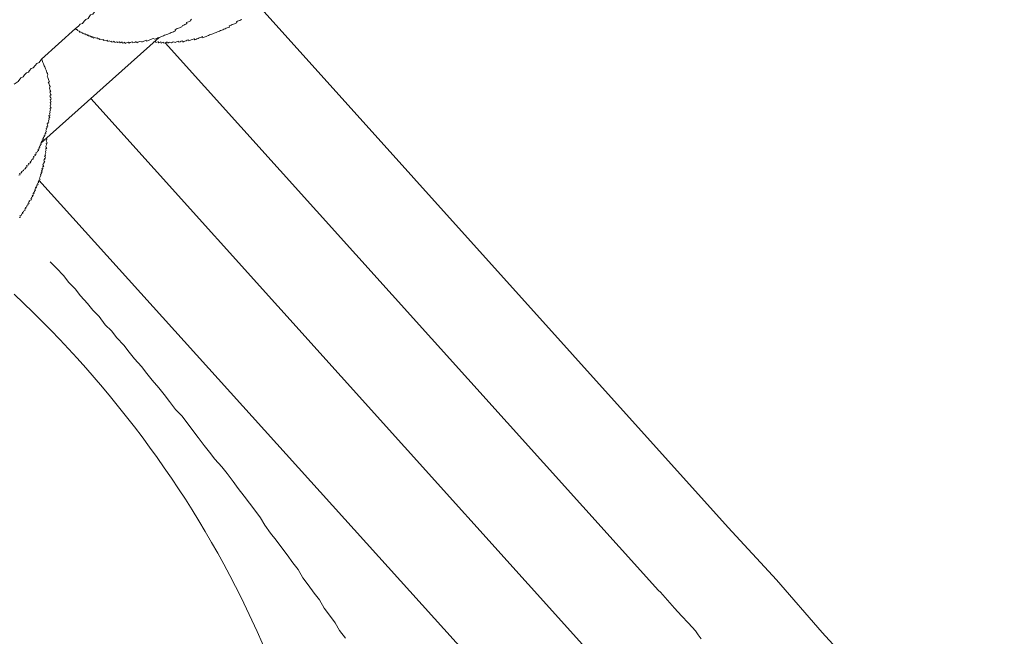
# Model space of a CAD drawing. Units: inches. Extents: x -586 to 831, y -698 to 423.
# Drawn here: x -110 to -74, y -202 to -180 of the extents above; entities that cross this region are included whole.
import ezdxf

# ---------------------------------------------------------------- set-up
doc = ezdxf.new("R2010")
doc.units = ezdxf.units.IN
doc.header["$MEASUREMENT"] = 0
doc.layers.add('图层 1', color=7, linetype='Continuous')

msp = doc.modelspace()

# ---------------------------------------------------------------- linework, layer by layer
at = {"layer": '图层 1', "color": 7, "lineweight": 9}
for points in [[(-107.672, -180.536), (-107.57, -180.45), (-107.504, -180.381), (-107.421, -180.347), (-107.36, -180.273), (-107.302, -180.204), (-107.221, -180.17), (-107.188, -180.112), (-107.133, -180.043), (-107.047, -180.01), (-106.989, -179.935), (-106.917, -179.863), (-106.812, -179.777), (-106.674, -179.667)], [(-84.114, -198.555), (-101.082, -179.694)], [(-104.867, -181.028), (-104.828, -181.014), (-104.79, -181), (-104.77, -181.042), (-104.734, -181.028), (-104.687, -181.009), (-104.673, -181.05), (-104.64, -181.036), (-104.593, -181.017), (-104.582, -181.058), (-104.541, -181.045), (-104.499, -181.025), (-104.482, -181.064), (-104.441, -181.05), (-104.402, -181.034), (-104.363, -181.017), (-104.344, -181.058), (-104.305, -181.042), (-104.269, -181.025), (-104.209, -181.047), (-104.17, -181.031), (-104.128, -181.014), (-104.076, -181.036), (-104.034, -181.02), (-103.995, -181.006), (-103.954, -180.989), (-103.943, -181.028), (-103.901, -181.014), (-103.86, -180.992), (-103.818, -180.981), (-103.805, -181.022), (-103.763, -181.006), (-103.73, -180.992), (-103.677, -180.973), (-103.644, -180.956), (-103.6, -180.939), (-103.586, -180.984), (-103.547, -180.967), (-103.5, -180.948), (-103.464, -180.934), (-103.426, -180.92), (-103.387, -180.901), (-103.373, -180.942), (-103.334, -180.926), (-103.29, -180.906), (-103.246, -180.892), (-103.207, -180.876), (-103.171, -180.859), (-103.127, -180.843), (-103.094, -180.826), (-103.08, -180.868), (-103.035, -180.851), (-102.997, -180.832), (-102.955, -180.818), (-102.914, -180.801), (-102.878, -180.785), (-102.833, -180.768), (-102.798, -180.751), (-102.756, -180.737), (-102.717, -180.721), (-102.673, -180.707), (-102.637, -180.688), (-102.593, -180.674), (-102.554, -180.654), (-102.518, -180.638), (-102.477, -180.624), (-102.441, -180.607), (-102.391, -180.591), (-102.358, -180.577), (-102.316, -180.563), (-102.277, -180.544), (-102.236, -180.524), (-102.197, -180.511), (-102.156, -180.494), (-102.114, -180.48), (-102.128, -180.439), (-102.089, -180.422), (-102.051, -180.408), (-102.015, -180.392), (-101.968, -180.375), (-101.934, -180.361), (-101.89, -180.342), (-101.854, -180.331), (-101.865, -180.289), (-101.824, -180.27), (-101.788, -180.256), (-101.746, -180.24), (-101.707, -180.22), (-101.669, -180.206)], [(-104.659, -180.859), (-104.624, -180.845), (-104.576, -180.826), (-104.538, -180.807), (-104.496, -180.793), (-104.458, -180.779), (-104.419, -180.762), (-104.386, -180.749), (-104.339, -180.732), (-104.3, -180.713), (-104.258, -180.699), (-104.225, -180.682), (-104.178, -180.663), (-104.139, -180.649), (-104.098, -180.632), (-104.062, -180.619), (-104.081, -180.574), (-104.037, -180.558), (-104.001, -180.538), (-103.957, -180.524), (-103.918, -180.511), (-103.874, -180.491), (-103.838, -180.475), (-103.813, -180.422), (-103.769, -180.408), (-103.727, -180.389), (-103.691, -180.375), (-103.652, -180.358), (-103.669, -180.32), (-103.628, -180.303), (-103.594, -180.289), (-103.545, -180.267), (-103.509, -180.253), (-103.525, -180.217), (-103.481, -180.195)], [(-108.903, -181.639), (-107.672, -180.536)], [(-107.672, -180.536), (-107.656, -180.577), (-107.617, -180.558), (-107.598, -180.605), (-107.545, -180.63), (-107.523, -180.671), (-107.487, -180.654), (-107.473, -180.693), (-107.432, -180.677), (-107.418, -180.713), (-107.376, -180.699), (-107.36, -180.737), (-107.318, -180.721), (-107.304, -180.76), (-107.263, -180.746), (-107.246, -180.79), (-107.208, -180.771), (-107.188, -180.809), (-107.152, -180.796), (-107.133, -180.832), (-107.097, -180.818), (-107.08, -180.854), (-107.042, -180.84), (-107.025, -180.881), (-106.983, -180.862), (-106.925, -180.887), (-106.881, -180.87), (-106.87, -180.909), (-106.829, -180.898), (-106.812, -180.934), (-106.779, -180.92), (-106.718, -180.948), (-106.671, -180.931), (-106.66, -180.97), (-106.624, -180.953), (-106.568, -180.975), (-106.524, -180.959), (-106.508, -181), (-106.466, -180.981), (-106.414, -181.006), (-106.372, -180.989), (-106.361, -181.028), (-106.314, -181.011), (-106.281, -180.995), (-106.261, -181.039), (-106.223, -181.028), (-106.181, -181.009), (-106.165, -181.045), (-106.123, -181.031), (-106.084, -181.014), (-106.068, -181.053), (-106.026, -181.036), (-105.987, -181.02), (-105.974, -181.061), (-105.929, -181.047), (-105.899, -181.031), (-105.88, -181.072), (-105.835, -181.053), (-105.797, -181.039), (-105.761, -181.022), (-105.741, -181.061), (-105.702, -181.045), (-105.664, -181.028), (-105.619, -181.011), (-105.603, -181.056), (-105.561, -181.042), (-105.52, -181.022), (-105.484, -181.006), (-105.465, -181.047), (-105.426, -181.028), (-105.39, -181.011), (-105.348, -180.998), (-105.29, -181.02), (-105.252, -181.009), (-105.213, -180.989), (-105.169, -180.973), (-105.13, -180.956), (-105.116, -180.992), (-105.074, -180.978), (-105.036, -180.962), (-104.997, -180.948), (-104.956, -180.928), (-104.914, -180.909), (-104.875, -180.895), (-104.817, -180.923), (-104.781, -180.906), (-104.74, -180.89), (-104.704, -180.876), (-104.659, -180.859)], [(-108.931, -184.674), (-104.659, -180.859)], [(-104.441, -181.05), (-86.635, -200.829)], [(-108.903, -181.639), (-108.989, -181.764), (-109.069, -181.803), (-109.13, -181.875), (-109.2, -181.952), (-109.271, -181.982), (-109.338, -182.049), (-109.368, -182.107), (-109.446, -182.14), (-109.512, -182.212), (-109.57, -182.281), (-109.653, -182.317), (-109.742, -182.447), (-109.888, -182.547)], [(-108.931, -184.674), (-108.89, -184.658), (-108.906, -184.619), (-108.868, -184.605), (-108.884, -184.564), (-108.845, -184.547), (-108.859, -184.511), (-108.818, -184.495), (-108.84, -184.453), (-108.798, -184.436), (-108.809, -184.398), (-108.768, -184.381), (-108.787, -184.334), (-108.749, -184.323), (-108.762, -184.284), (-108.721, -184.265), (-108.743, -184.223), (-108.721, -184.168), (-108.735, -184.132), (-108.696, -184.118), (-108.71, -184.077), (-108.671, -184.057), (-108.685, -184.024), (-108.704, -183.977), (-108.66, -183.958), (-108.677, -183.925), (-108.638, -183.914), (-108.652, -183.867), (-108.627, -183.811), (-108.643, -183.767), (-108.605, -183.75), (-108.621, -183.717), (-108.635, -183.673), (-108.596, -183.659), (-108.613, -183.612), (-108.594, -183.559), (-108.607, -183.526), (-108.583, -183.468), (-108.605, -183.427), (-108.56, -183.41), (-108.574, -183.369), (-108.588, -183.33), (-108.566, -183.272), (-108.583, -183.233), (-108.596, -183.194), (-108.56, -183.18), (-108.577, -183.136), (-108.591, -183.095), (-108.555, -183.081), (-108.571, -183.042), (-108.585, -183.006), (-108.602, -182.962), (-108.56, -182.943), (-108.574, -182.904), (-108.591, -182.862), (-108.607, -182.824), (-108.566, -182.81), (-108.585, -182.768), (-108.602, -182.729), (-108.619, -182.691), (-108.596, -182.633), (-108.61, -182.594), (-108.63, -182.55), (-108.643, -182.511), (-108.66, -182.475), (-108.619, -182.458), (-108.635, -182.417), (-108.649, -182.378), (-108.666, -182.339), (-108.679, -182.301), (-108.702, -182.256), (-108.674, -182.201), (-108.688, -182.162), (-108.707, -182.118), (-108.724, -182.079), (-108.737, -182.043), (-108.754, -181.996), (-108.771, -181.96), (-108.785, -181.919), (-108.804, -181.883), (-108.82, -181.841), (-108.834, -181.808), (-108.851, -181.758), (-108.868, -181.72), (-108.881, -181.681), (-108.903, -181.639)], [(-107.119, -183.061), (-89.05, -203.15)], [(-109.72, -185.834), (-109.678, -185.814), (-109.698, -185.776), (-109.659, -185.759), (-109.617, -185.745), (-109.634, -185.706), (-109.59, -185.687), (-109.554, -185.668), (-109.526, -185.618), (-109.487, -185.601), (-109.462, -185.546), (-109.424, -185.527), (-109.44, -185.488), (-109.404, -185.471), (-109.36, -185.457), (-109.377, -185.416), (-109.338, -185.399), (-109.294, -185.385), (-109.31, -185.344), (-109.277, -185.327), (-109.249, -185.269), (-109.202, -185.253), (-109.222, -185.217), (-109.183, -185.2), (-109.197, -185.159), (-109.164, -185.142), (-109.119, -185.125), (-109.139, -185.081), (-109.097, -185.067), (-109.111, -185.029), (-109.075, -185.012), (-109.047, -184.959), (-109.011, -184.94), (-109.025, -184.901), (-108.984, -184.885), (-109.003, -184.846), (-108.962, -184.829), (-108.981, -184.785), (-108.939, -184.768), (-108.953, -184.73), (-108.915, -184.719), (-108.931, -184.674)], [(-109.709, -187.358), (-109.667, -187.344), (-109.684, -187.305), (-109.642, -187.286), (-109.617, -187.231), (-109.576, -187.22), (-109.592, -187.175), (-109.556, -187.162), (-109.529, -187.106), (-109.493, -187.09), (-109.507, -187.051), (-109.465, -187.032), (-109.484, -186.996), (-109.446, -186.982), (-109.415, -186.918), (-109.385, -186.902), (-109.399, -186.863), (-109.352, -186.849), (-109.371, -186.81), (-109.332, -186.788), (-109.346, -186.755), (-109.305, -186.738), (-109.269, -186.724), (-109.285, -186.68), (-109.247, -186.664), (-109.26, -186.625), (-109.219, -186.606), (-109.235, -186.564), (-109.194, -186.553), (-109.211, -186.509), (-109.172, -186.489), (-109.188, -186.453), (-109.15, -186.434), (-109.166, -186.395), (-109.122, -186.381), (-109.141, -186.34), (-109.103, -186.326), (-109.119, -186.282), (-109.083, -186.271), (-109.097, -186.232), (-109.056, -186.218), (-109.067, -186.179), (-109.028, -186.166), (-109.047, -186.121), (-109.003, -186.102), (-109.02, -186.061), (-108.986, -186.044), (-108.998, -186.011), (-108.956, -185.991), (-108.975, -185.944), (-108.951, -185.889), (-108.926, -185.836), (-108.942, -185.798), (-108.903, -185.781), (-108.917, -185.745), (-108.876, -185.726), (-108.898, -185.681), (-108.87, -185.629), (-108.887, -185.587), (-108.848, -185.574), (-108.862, -185.535), (-108.823, -185.518), (-108.84, -185.477), (-108.856, -185.435), (-108.815, -185.421), (-108.834, -185.38), (-108.787, -185.363), (-108.804, -185.327), (-108.82, -185.283), (-108.785, -185.269), (-108.801, -185.231), (-108.762, -185.214), (-108.773, -185.172), (-108.79, -185.131), (-108.754, -185.117), (-108.771, -185.076), (-108.743, -185.023), (-108.757, -184.982), (-108.74, -184.923), (-108.754, -184.885), (-108.715, -184.868), (-108.732, -184.829), (-108.746, -184.785), (-108.726, -184.733), (-108.74, -184.691), (-108.702, -184.674), (-108.715, -184.638), (-108.732, -184.594), (-108.707, -184.536), (-108.721, -184.495)], [(-108.998, -186.011), (-91.474, -205.435)], [(-108.591, -188.957), (-108.361, -189.19), (-108.112, -189.461), (-107.921, -189.71), (-107.686, -189.942), (-107.501, -190.186), (-107.244, -190.462), (-107.05, -190.711), (-106.817, -190.938), (-106.607, -191.234), (-106.378, -191.458), (-106.187, -191.704), (-105.932, -191.978), (-105.741, -192.23), (-105.55, -192.471), (-105.296, -192.747), (-105.105, -192.994), (-104.911, -193.237), (-104.662, -193.508), (-104.471, -193.76), (-104.278, -194.006), (-104.067, -194.297), (-103.835, -194.524), (-103.641, -194.775), (-103.437, -195.055), (-103.243, -195.309), (-103.03, -195.594), (-102.836, -195.838), (-102.645, -196.09), (-102.396, -196.363), (-102.203, -196.604), (-101.99, -196.897), (-101.799, -197.149), (-101.591, -197.431), (-101.395, -197.678), (-101.207, -197.932), (-100.999, -198.214), (-100.842, -198.48), (-100.631, -198.768), (-100.435, -199.014), (-100.23, -199.299), (-100.039, -199.548), (-99.829, -199.836), (-99.635, -200.076), (-99.464, -200.381), (-99.273, -200.635), (-99.065, -200.926), (-98.872, -201.169), (-98.703, -201.473), (-98.506, -201.722), (-98.299, -202.007), (-98.15, -202.276), (-97.934, -202.561)], [(-74.146, -209.646), (-74.307, -209.477), (-74.747, -208.96), (-75.494, -208.141), (-76.448, -207.034), (-77.696, -205.681), (-79.14, -204.08), (-80.723, -202.35), (-82.369, -200.45), (-84.114, -198.555)], [(-74.146, -209.646), (-74.307, -209.477), (-74.747, -208.96), (-75.494, -208.141), (-76.448, -207.034), (-77.696, -205.681), (-79.14, -204.08), (-80.723, -202.35), (-82.369, -200.45), (-84.114, -198.555)], [(-86.635, -200.829), (-86.56, -200.892)], [(-86.56, -200.892), (-86.054, -201.476), (-85.802, -201.747), (-85.55, -202.018), (-85.299, -202.292), (-85.193, -202.439), (-85.094, -202.577)]]:
    msp.add_lwpolyline(points, dxfattribs=at)
msp.add_open_spline([(-98.332, -215.738), (-98.075, -206.218), (-102.67, -196.911), (-109.886, -190.133)], degree=3, dxfattribs=at)

doc.saveas('drawing.dxf')
